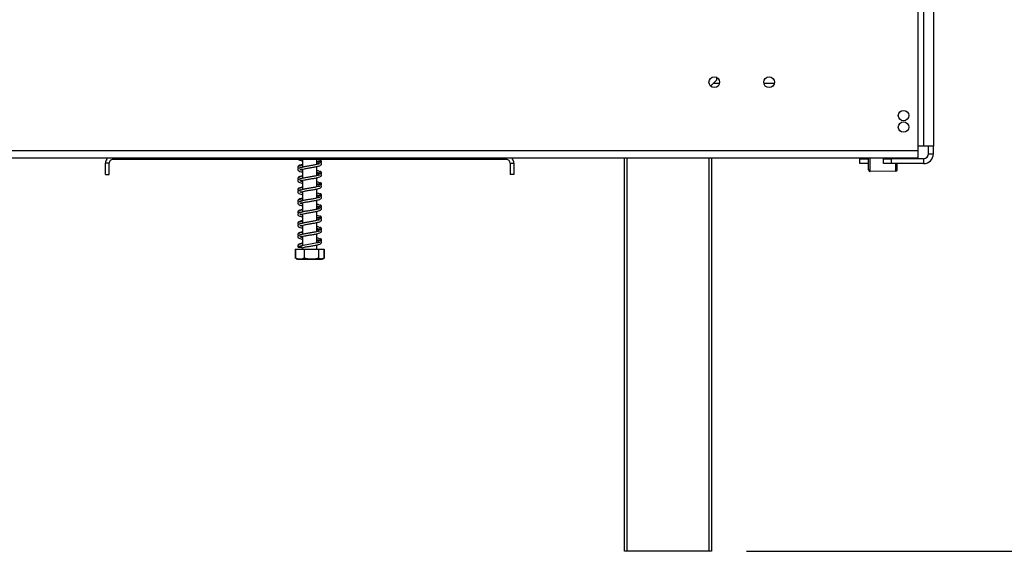
# Model space of a CAD drawing. Units: millimetres. Extents: x 67 to 3423, y 95 to 2904.
# Drawn here: x 2573 to 2968, y 1352 to 1566 of the extents above; entities that cross this region are included whole.
import ezdxf

# ---------------------------------------------------------------- set-up
doc = ezdxf.new("R2010")
doc.units = ezdxf.units.MM
doc.header["$LTSCALE"] = 14
doc.layers.add('FORMAT', color=7, linetype='Continuous')
doc.styles.add('SLDTEXTSTYLE0', font='TXT', dxfattribs={"width": 0.75})
doc.dimstyles.new('SLDDIMSTYLE0', dxfattribs={"dimtxt": 49, "dimasz": 46.228, "dimexe": 0, "dimexo": 0.0625, "dimgap": 12.25, "dimtad": 1, "dimrnd": 1e-09, "dimzin": 12, "dimdsep": 46, "dimtxsty": 'SLDTEXTSTYLE0', "dimsah": 1, "dimcen": 0.09, "dimadec": 0, "dimazin": 3, "dimtfac": 1, "dimtofl": 0, "dimtmove": 0, "dimatfit": 3, "dimfxl": 0, "dimfrac": 2, "dimtolj": 1, "dimtzin": 12, "dimarcsym": 0})
doc.dimstyles.new('SLDDIMSTYLE1', dxfattribs={"dimtxt": 49, "dimasz": 46.228, "dimexe": 0, "dimexo": 0.0625, "dimgap": 12.25, "dimtad": 1, "dimdec": 0, "dimrnd": 1e-09, "dimzin": 12, "dimdsep": 46, "dimtxsty": 'SLDTEXTSTYLE0', "dimsah": 1, "dimcen": 0.09, "dimadec": 0, "dimazin": 3, "dimtfac": 1, "dimtdec": 0, "dimtofl": 0, "dimtmove": 0, "dimatfit": 3, "dimfxl": 0, "dimfrac": 2, "dimtolj": 1, "dimtzin": 12, "dimarcsym": 0})

# ---------------------------------------------------------------- blocks, each defined once
blk = doc.blocks.new('_D_5')
at = {"layer": 'FORMAT'}
for p, q in [((2919.69, 1602.21), (2338.56, 1602.21)), ((2352.56, 1602.21), (2352.56, 1352.21)), ((2177.87, 1559.84), (2177.87, 1574.77)), ((2177.87, 1574.77), (2279.25, 1574.77)), ((2279.25, 1574.77), (2279.25, 1559.84)), ((2189.36, 1505.22), (2267.76, 1458.18)), ((2177.87, 1387.57), (2177.87, 1372.64)), ((2279.25, 1372.64), (2279.25, 1387.57)), ((2177.87, 1372.64), (2279.25, 1372.64)), ((2490.69, 1352.21), (2338.56, 1352.21))]:
    blk.add_line(p, q, dxfattribs=at)
for points in [[(2352.56, 1602.21), (2345.45, 1555.98), (2359.67, 1555.98)], [(2352.56, 1352.21), (2359.67, 1398.44), (2345.45, 1398.44)]]:
    blk.add_solid(points, dxfattribs=at)
at = {"layer": 'FORMAT', "attachment_point": 1, "rotation": 90, "style": 'SLDTEXTSTYLE0'}
for s, insert, char_height in [('"', (2200.48, 1539.63), 49), ('16', (2228.72, 1481.7), 39.2), ('250', (2289.4, 1419.4), 49), ('13', (2178.03, 1423.77), 39.2), ('9', (2200.48, 1387.57), 49)]:
    blk.add_mtext(s, dxfattribs=dict(at, insert=insert, char_height=char_height))
blk = doc.blocks.new('_D_7')
at = {"layer": 'FORMAT'}
for p, q in [((2951.69, 2260.71), (3423.31, 2260.71)), ((3409.31, 2260.71), (3409.31, 1352.21)), ((3234.62, 1895.61), (3234.62, 1910.54)), ((3234.62, 1910.54), (3335.99, 1910.54)), ((3335.99, 1910.54), (3335.99, 1895.61)), ((3246.11, 1869.96), (3324.51, 1822.92)), ((3234.62, 1745.06), (3234.62, 1730.13)), ((3335.99, 1730.13), (3335.99, 1745.06)), ((3234.62, 1730.13), (3335.99, 1730.13)), ((2864.57, 1352.21), (3423.31, 1352.21))]:
    blk.add_line(p, q, dxfattribs=at)
for points in [[(3409.31, 2260.71), (3402.2, 2214.48), (3416.42, 2214.48)], [(3409.31, 1352.21), (3416.42, 1398.44), (3402.2, 1398.44)]]:
    blk.add_solid(points, dxfattribs=at)
at = {"layer": 'FORMAT', "attachment_point": 1, "rotation": 90, "style": 'SLDTEXTSTYLE0'}
for s, insert, char_height in [('"', (3257.22, 1875.4), 49), ('4', (3285.46, 1846.44), 39.2), ('909', (3346.14, 1766.03), 49), ('3', (3234.77, 1817.47), 39.2), ('35', (3257.22, 1745.06), 49)]:
    blk.add_mtext(s, dxfattribs=dict(at, insert=insert, char_height=char_height))

msp = doc.modelspace()

# ---------------------------------------------------------------- linework, layer by layer
at = {"color": 7, "linetype": 'Continuous', "lineweight": 25}
for p, q in [((2933.389, 1641.207), (2933.389, 1513.207)), ((2935.689, 1584.607), (2935.689, 1514.907)), ((2939.689, 1584.607), (2939.689, 1514.907)), ((2852.689, 1541.607), (2852.689, 1542.51)), ((2850.169, 1539.087), (2852.689, 1541.607)), ((2853.78, 1540.107), (2853.689, 1540.107)), ((2853.689, 1540.107), (2853.689, 1539.818)), ((2875.78, 1540.107), (2871.598, 1540.107)), ((2935.689, 1514.907), (2933.389, 1514.907)), ((2939.689, 1514.907), (2935.689, 1514.907)), ((2937.689, 1511.907), (2937.689, 1514.907)), ((2939.689, 1511.907), (2939.689, 1514.907)), ((2428.789, 1513.207), (2933.389, 1513.207)), ((2933.389, 1513.207), (2933.389, 1510.207)), ((2937.689, 1511.907), (2939.689, 1511.907)), ((2428.789, 1510.207), (2933.389, 1510.207)), ((2607.189, 1503.607), (2607.189, 1508.107)), ((2608.689, 1508.107), (2607.189, 1508.107)), ((2608.689, 1503.607), (2608.689, 1508.107)), ((2768.189, 1509.607), (2610.189, 1509.607)), ((2686.289, 1509.607), (2686.289, 1506.498)), ((2692.089, 1507.562), (2692.089, 1509.607)), ((2692.253, 1508.371), (2692.089, 1508.358)), ((2692.089, 1503.062), (2692.089, 1506.765)), ((2693.731, 1508.336), (2693.762, 1508.375)), ((2769.689, 1508.107), (2771.189, 1508.107)), ((2769.689, 1508.107), (2769.689, 1503.607)), ((2771.189, 1508.107), (2771.189, 1503.607)), ((2815.566, 1352.207), (2815.566, 1510.207)), ((2815.57, 1352.207), (2815.57, 1510.207)), ((2850.57, 1510.207), (2850.57, 1352.207)), ((2910.189, 1507.907), (2910.189, 1509.907)), ((2910.189, 1509.907), (2913.626, 1509.907)), ((2913.637, 1507.907), (2910.189, 1507.907)), ((2913.652, 1505.411), (2913.624, 1510.207)), ((2919.689, 1507.907), (2919.689, 1509.907)), ((2919.689, 1509.907), (2922.689, 1509.907)), ((2922.689, 1507.907), (2919.689, 1507.907)), ((2922.689, 1509.907), (2922.689, 1507.907)), ((2935.689, 1509.907), (2922.689, 1509.907)), ((2935.689, 1507.907), (2922.689, 1507.907)), ((2925.126, 1509.907), (2925.124, 1510.207)), ((2925.151, 1505.477), (2925.137, 1507.907)), ((2935.689, 1509.907), (2935.689, 1507.907)), ((2607.189, 1503.607), (2608.689, 1503.607)), ((2686.289, 1505.697), (2686.289, 1501.998)), ((2692.253, 1503.871), (2692.089, 1503.858)), ((2693.731, 1503.836), (2693.762, 1503.875)), ((2771.189, 1503.607), (2769.689, 1503.607)), ((2913.652, 1505.375), (2913.652, 1505.411)), ((2924.555, 1504.874), (2914.255, 1504.814)), ((2924.555, 1504.839), (2914.255, 1504.779)), ((2925.152, 1505.442), (2925.151, 1505.477)), ((2686.289, 1501.197), (2686.289, 1497.498)), ((2692.089, 1498.562), (2692.089, 1502.265)), ((2692.253, 1499.371), (2692.089, 1499.358)), ((2693.731, 1499.336), (2693.762, 1499.375)), ((2686.289, 1496.697), (2686.289, 1492.998)), ((2692.089, 1494.062), (2692.089, 1497.765)), ((2692.253, 1494.871), (2692.089, 1494.858)), ((2693.731, 1494.836), (2693.762, 1494.875)), ((2686.289, 1492.197), (2686.289, 1488.498)), ((2692.089, 1489.562), (2692.089, 1493.265)), ((2686.289, 1487.697), (2686.289, 1483.998)), ((2692.253, 1490.371), (2692.089, 1490.358)), ((2692.089, 1485.062), (2692.089, 1488.765)), ((2693.731, 1490.336), (2693.762, 1490.375)), ((2686.289, 1483.197), (2686.289, 1479.498)), ((2692.253, 1485.871), (2692.089, 1485.858)), ((2692.089, 1480.562), (2692.089, 1484.265)), ((2693.731, 1485.836), (2693.762, 1485.875)), ((2692.253, 1481.371), (2692.089, 1481.358)), ((2692.089, 1476.062), (2692.089, 1479.765)), ((2693.731, 1481.336), (2693.762, 1481.375)), ((2686.289, 1478.697), (2686.289, 1474.998)), ((2692.253, 1476.871), (2692.089, 1476.858)), ((2692.089, 1473.607), (2692.089, 1475.265)), ((2692.794, 1476.512), (2692.658, 1476.532)), ((2693.731, 1476.836), (2693.762, 1476.875)), ((2683.418, 1473.607), (2683.418, 1469.907)), ((2683.418, 1473.607), (2683.464, 1473.607)), ((2683.464, 1473.607), (2683.464, 1469.907)), ((2683.464, 1473.607), (2686.977, 1473.607)), ((2686.289, 1474.197), (2686.289, 1473.607)), ((2686.977, 1473.607), (2686.977, 1469.907)), ((2686.977, 1473.607), (2692.702, 1473.607)), ((2692.702, 1473.607), (2692.702, 1469.907)), ((2692.702, 1473.607), (2694.913, 1473.607)), ((2694.913, 1473.607), (2694.913, 1469.907)), ((2694.913, 1473.607), (2694.96, 1473.607)), ((2694.96, 1473.607), (2694.96, 1469.907)), ((2683.418, 1469.907), (2683.512, 1469.863)), ((2684.265, 1469.607), (2694.112, 1469.607)), ((2694.96, 1469.907), (2694.866, 1469.863)), ((2815.57, 1352.207), (2815.566, 1352.207)), ((2816.57, 1352.207), (2815.57, 1352.207)), ((2849.57, 1352.207), (2816.57, 1352.207)), ((2850.57, 1352.207), (2849.57, 1352.207))]:
    msp.add_line(p, q, dxfattribs=at)
at = {"color": 8, "linetype": 'Continuous', "lineweight": 25}
for p, q in [((2853.689, 1540.107), (2851.189, 1540.107)), ((2610.189, 1509.607), (2610.189, 1510.207)), ((2768.189, 1509.607), (2768.189, 1510.207)), ((2816.57, 1510.207), (2816.57, 1352.207)), ((2849.57, 1352.207), (2849.57, 1510.207)), ((2914.255, 1504.814), (2914.224, 1510.207)), ((2924.526, 1509.907), (2924.524, 1510.207)), ((2924.555, 1504.874), (2924.537, 1507.907))]:
    msp.add_line(p, q, dxfattribs=at)
at = {"color": 7, "linetype": 'Continuous', "lineweight": 25, "flags": 128}
for points in [[(2693.097, 1476.301), (2693.05, 1476.312), (2692.545, 1476.164), (2691.563, 1475.944), (2690.201, 1475.698), (2688.694, 1475.449), (2687.218, 1475.194), (2685.908, 1474.918), (2684.922, 1474.587), (2684.49, 1474.193), (2684.49, 1474.193)], [(2694.112, 1469.607), (2694.176, 1469.609), (2694.213, 1469.611)]]:
    msp.add_lwpolyline(points, dxfattribs=at)
at = {"color": 7, "linetype": 'Continuous', "lineweight": 25}
for centre, radius in [((2851.689, 1540.607), 2.15), ((2873.689, 1540.607), 2.15), ((2927.689, 1527.207), 2.1), ((2927.689, 1522.607), 2.1)]:
    msp.add_circle(centre, radius, dxfattribs=at)
for centre, radius, start, end in [((2935.689, 1511.907), 4, 270, 0), ((2935.689, 1511.907), 2, 270, 0), ((2610.189, 1508.107), 3, 135.573, 180), ((2610.189, 1508.107), 1.5, 90, 180), ((2768.189, 1508.107), 1.5, 0, 90), ((2768.189, 1508.107), 3, 0, 44.427), ((2914.252, 1505.414), 0.6, 180.33316, 270.33316), ((2914.252, 1505.379), 0.6, 180.33316, 270.33316), ((2924.551, 1505.474), 0.6, 270.33316, 0.33316), ((2924.552, 1505.439), 0.6, 270.33316, 0.33316), ((2684.265, 1470.961), 1.354, 247.61058, 270), ((2694.112, 1470.961), 1.354, 281.93674, 291.57942)]:
    msp.add_arc(centre, radius, start, end, dxfattribs=at)
for points, knots in [([(2686.289, 1507.316), (2685.941, 1507.234), (2685.148, 1507.047), (2684.553, 1506.755), (2684.355, 1506.228), (2684.601, 1506), (2684.713, 1505.896)], [0, 0, 0, 0, 0.2540869, 0.5787536, 0.8092979, 1, 1, 1, 1]), ([(2693.097, 1507.801), (2693.088, 1507.808), (2693.059, 1507.833), (2692.578, 1507.653), (2691.602, 1507.446), (2690.22, 1507.197), (2688.68, 1506.949), (2687.169, 1506.693), (2685.823, 1506.417), (2684.892, 1506.127), (2684.417, 1505.75), (2684.439, 1505.254), (2684.881, 1504.891), (2685.471, 1504.696), (2686.089, 1504.557), (2686.289, 1504.512)], [0, 0, 0, 0, 0.03236968, 0.10903781, 0.19331507, 0.28194144, 0.37098695, 0.4609457, 0.55380249, 0.65110467, 0.73489721, 0.79726629, 0.86227929, 0.95547165, 1, 1, 1, 1]), ([(2686.289, 1507.488), (2686.112, 1507.45), (2685.509, 1507.322), (2684.89, 1507.107), (2684.406, 1506.725), (2684.477, 1506.479), (2684.5, 1506.396)], [0, 0, 0, 0, 0.1525585, 0.5193208, 0.8395561, 1, 1, 1, 1]), ([(2684.686, 1509.607), (2684.736, 1509.554), (2684.944, 1509.339), (2685.477, 1509.199), (2686.09, 1509.058), (2686.289, 1509.012)], [0, 0, 0, 0, 0.1795597, 0.7347323, 1, 1, 1, 1]), ([(2685.573, 1506.305), (2685.555, 1506.31), (2685.317, 1506.375), (2685.268, 1506.368), (2685.197, 1506.21), (2685.346, 1506.28), (2685.734, 1506.389), (2686.011, 1506.471), (2686.258, 1506.519), (2686.289, 1506.525)], [0, 0, 0, 0, 0.021106, 0.2731397, 0.4805615, 0.700326, 0.8313296, 0.9790495, 1, 1, 1, 1]), ([(2685.333, 1505.487), (2685.326, 1505.472), (2685.308, 1505.43), (2685.93, 1505.64), (2687.077, 1505.873), (2688.559, 1506.13), (2690.107, 1506.378), (2691.6, 1506.638), (2692.805, 1506.912), (2693.585, 1507.171), (2693.952, 1507.601), (2693.947, 1507.878), (2693.795, 1508.135), (2693.5, 1508.367), (2692.999, 1508.523), (2692.507, 1508.491), (2692.2, 1508.466), (2692.089, 1508.457)], [0, 0, 0, 0, 0.0500175, 0.1330868, 0.2292532, 0.3223982, 0.411431, 0.5043963, 0.6036004, 0.6925444, 0.7613993, 0.8119486, 0.846409, 0.8864784, 0.9299731, 0.9744884, 1, 1, 1, 1]), ([(2693.878, 1508.336), (2693.908, 1508.477), (2693.965, 1508.745), (2693.402, 1509.205), (2692.702, 1509.462), (2692.114, 1509.575), (2692.089, 1509.58)], [0, 0, 0, 0, 0.2918665, 0.5553472, 0.9810375, 1, 1, 1, 1]), ([(2692.089, 1508.834), (2692.227, 1508.817), (2692.634, 1508.768), (2693.076, 1508.736), (2693.13, 1508.698), (2693.158, 1508.678)], [0, 0, 0, 0, 0.1922897, 0.5692229, 1, 1, 1, 1]), ([(2692.089, 1507.796), (2692.288, 1507.869), (2692.522, 1507.955), (2692.676, 1508.041), (2692.699, 1508.054)], [0, 0, 0, 0, 0.8493106, 1, 1, 1, 1]), ([(2692.608, 1508.139), (2692.751, 1508.051), (2693.062, 1507.86), (2693.154, 1507.65), (2693.147, 1507.647), (2693.145, 1507.647)], [0, 0, 0, 0, 0.3837797, 0.832332, 1, 1, 1, 1]), ([(2693.269, 1508.459), (2693.3, 1508.487), (2693.44, 1508.616), (2693.407, 1508.829), (2693.295, 1508.805), (2693.24, 1508.794)], [0, 0, 0, 0, 0.125354, 0.5712901, 1, 1, 1, 1]), ([(2693.923, 1508.817), (2693.916, 1508.855), (2693.902, 1508.942), (2693.822, 1509.091), (2693.671, 1509.238), (2693.523, 1509.273), (2693.449, 1509.291)], [0, 0, 0, 0, 0.19874869, 0.45173552, 0.72286781, 1, 1, 1, 1]), ([(2693.927, 1508.797), (2693.928, 1508.825), (2693.929, 1508.885), (2693.866, 1508.997), (2693.754, 1509.073), (2693.633, 1509.105), (2693.565, 1509.101), (2693.53, 1509.1)], [0, 0, 0, 0, 0.2154504, 0.4511708, 0.7132161, 0.8544377, 1, 1, 1, 1]), ([(2693.748, 1508.353), (2693.78, 1508.377), (2693.841, 1508.423), (2693.862, 1508.484), (2693.872, 1508.514)], [0, 0, 0, 0, 0.5231153, 1, 1, 1, 1]), ([(2686.289, 1502.816), (2685.941, 1502.734), (2685.148, 1502.547), (2684.553, 1502.255), (2684.355, 1501.728), (2684.601, 1501.5), (2684.713, 1501.396)], [0, 0, 0, 0, 0.2540869, 0.5787536, 0.8092979, 1, 1, 1, 1]), ([(2693.097, 1503.301), (2693.088, 1503.308), (2693.059, 1503.333), (2692.578, 1503.153), (2691.602, 1502.946), (2690.22, 1502.697), (2688.68, 1502.449), (2687.169, 1502.193), (2685.823, 1501.917), (2684.892, 1501.627), (2684.417, 1501.25), (2684.439, 1500.754), (2684.881, 1500.391), (2685.471, 1500.196), (2686.089, 1500.057), (2686.289, 1500.012)], [0, 0, 0, 0, 0.0323697, 0.1090378, 0.1933151, 0.2819414, 0.3709869, 0.4609457, 0.5538025, 0.6511047, 0.7348972, 0.7972663, 0.8622793, 0.9554716, 1, 1, 1, 1]), ([(2686.289, 1502.988), (2686.112, 1502.95), (2685.509, 1502.822), (2684.89, 1502.607), (2684.406, 1502.225), (2684.477, 1501.979), (2684.5, 1501.896)], [0, 0, 0, 0, 0.1525585, 0.5193208, 0.8395561, 1, 1, 1, 1]), ([(2685.268, 1505.617), (2685.335, 1505.586), (2685.575, 1505.476), (2685.989, 1505.393), (2686.289, 1505.332)], [0, 0, 0, 0, 0.2753977, 1, 1, 1, 1]), ([(2686.289, 1505.306), (2686.163, 1505.333), (2685.866, 1505.4), (2685.451, 1505.526), (2685.359, 1505.524), (2685.302, 1505.523)], [0, 0, 0, 0, 0.2192929, 0.5210571, 1, 1, 1, 1]), ([(2685.333, 1500.987), (2685.326, 1500.972), (2685.308, 1500.93), (2685.93, 1501.14), (2687.077, 1501.373), (2688.559, 1501.63), (2690.107, 1501.878), (2691.6, 1502.138), (2692.805, 1502.412), (2693.585, 1502.671), (2693.952, 1503.101), (2693.947, 1503.378), (2693.795, 1503.635), (2693.5, 1503.867), (2692.999, 1504.023), (2692.507, 1503.991), (2692.2, 1503.966), (2692.089, 1503.957)], [0, 0, 0, 0, 0.0500175, 0.1330868, 0.2292532, 0.3223982, 0.411431, 0.5043963, 0.6036004, 0.6925444, 0.7613993, 0.8119486, 0.846409, 0.8864784, 0.9299731, 0.9744884, 1, 1, 1, 1]), ([(2693.878, 1503.836), (2693.908, 1503.977), (2693.965, 1504.245), (2693.402, 1504.705), (2692.702, 1504.962), (2692.114, 1505.075), (2692.089, 1505.08)], [0, 0, 0, 0, 0.2918665, 0.5553472, 0.9810375, 1, 1, 1, 1]), ([(2692.089, 1504.334), (2692.227, 1504.317), (2692.634, 1504.268), (2693.076, 1504.236), (2693.13, 1504.198), (2693.158, 1504.178)], [0, 0, 0, 0, 0.19228971, 0.56922294, 1, 1, 1, 1]), ([(2692.089, 1503.296), (2692.288, 1503.369), (2692.522, 1503.455), (2692.676, 1503.541), (2692.699, 1503.554)], [0, 0, 0, 0, 0.8493106, 1, 1, 1, 1]), ([(2692.608, 1503.639), (2692.751, 1503.551), (2693.062, 1503.36), (2693.154, 1503.15), (2693.147, 1503.147), (2693.145, 1503.147)], [0, 0, 0, 0, 0.3837797, 0.832332, 1, 1, 1, 1]), ([(2693.269, 1503.959), (2693.3, 1503.987), (2693.44, 1504.116), (2693.407, 1504.329), (2693.295, 1504.305), (2693.24, 1504.294)], [0, 0, 0, 0, 0.12535404, 0.57129013, 1, 1, 1, 1]), ([(2693.923, 1504.317), (2693.916, 1504.355), (2693.902, 1504.442), (2693.822, 1504.591), (2693.671, 1504.738), (2693.523, 1504.773), (2693.449, 1504.791)], [0, 0, 0, 0, 0.1987487, 0.4517355, 0.7228678, 1, 1, 1, 1]), ([(2693.927, 1504.297), (2693.928, 1504.325), (2693.929, 1504.385), (2693.866, 1504.497), (2693.754, 1504.573), (2693.633, 1504.605), (2693.565, 1504.601), (2693.53, 1504.6)], [0, 0, 0, 0, 0.2154504, 0.4511708, 0.7132161, 0.8544377, 1, 1, 1, 1]), ([(2693.748, 1503.853), (2693.78, 1503.877), (2693.841, 1503.923), (2693.862, 1503.984), (2693.872, 1504.014)], [0, 0, 0, 0, 0.5231153, 1, 1, 1, 1]), ([(2693.097, 1498.801), (2693.088, 1498.808), (2693.059, 1498.833), (2692.578, 1498.653), (2691.602, 1498.446), (2690.22, 1498.197), (2688.68, 1497.949), (2687.169, 1497.693), (2685.823, 1497.417), (2684.892, 1497.127), (2684.417, 1496.75), (2684.439, 1496.254), (2684.881, 1495.891), (2685.471, 1495.696), (2686.089, 1495.557), (2686.289, 1495.512)], [0, 0, 0, 0, 0.0323697, 0.1090378, 0.1933151, 0.2819414, 0.3709869, 0.4609457, 0.5538025, 0.6511047, 0.7348972, 0.7972663, 0.8622793, 0.9554716, 1, 1, 1, 1]), ([(2685.573, 1501.805), (2685.555, 1501.81), (2685.317, 1501.875), (2685.268, 1501.868), (2685.197, 1501.71), (2685.346, 1501.78), (2685.734, 1501.889), (2686.011, 1501.971), (2686.258, 1502.019), (2686.289, 1502.025)], [0, 0, 0, 0, 0.021106, 0.2731397, 0.4805615, 0.700326, 0.8313296, 0.9790495, 1, 1, 1, 1]), ([(2685.268, 1501.117), (2685.335, 1501.086), (2685.575, 1500.976), (2685.989, 1500.893), (2686.289, 1500.832)], [0, 0, 0, 0, 0.2753977, 1, 1, 1, 1]), ([(2685.333, 1496.487), (2685.326, 1496.472), (2685.308, 1496.43), (2685.93, 1496.64), (2687.077, 1496.873), (2688.559, 1497.13), (2690.107, 1497.378), (2691.6, 1497.638), (2692.805, 1497.912), (2693.585, 1498.171), (2693.952, 1498.601), (2693.947, 1498.878), (2693.795, 1499.135), (2693.5, 1499.367), (2692.999, 1499.523), (2692.507, 1499.491), (2692.2, 1499.466), (2692.089, 1499.457)], [0, 0, 0, 0, 0.0500175, 0.1330868, 0.2292532, 0.3223982, 0.411431, 0.5043963, 0.6036004, 0.6925444, 0.7613993, 0.8119486, 0.846409, 0.8864784, 0.9299731, 0.9744884, 1, 1, 1, 1]), ([(2686.289, 1500.806), (2686.164, 1500.833), (2685.867, 1500.899), (2685.493, 1501.014), (2685.41, 1501.014), (2685.365, 1501.014)], [0, 0, 0, 0, 0.2485524, 0.59058, 1, 1, 1, 1]), ([(2693.878, 1499.336), (2693.908, 1499.477), (2693.965, 1499.745), (2693.402, 1500.205), (2692.702, 1500.462), (2692.114, 1500.575), (2692.089, 1500.58)], [0, 0, 0, 0, 0.2918665, 0.5553472, 0.9810375, 1, 1, 1, 1]), ([(2692.089, 1499.834), (2692.227, 1499.817), (2692.634, 1499.768), (2693.076, 1499.736), (2693.13, 1499.698), (2693.158, 1499.678)], [0, 0, 0, 0, 0.19228971, 0.56922294, 1, 1, 1, 1]), ([(2692.089, 1498.796), (2692.288, 1498.869), (2692.522, 1498.955), (2692.676, 1499.041), (2692.699, 1499.054)], [0, 0, 0, 0, 0.8493106, 1, 1, 1, 1]), ([(2692.608, 1499.139), (2692.751, 1499.051), (2693.062, 1498.86), (2693.154, 1498.65), (2693.147, 1498.647), (2693.145, 1498.647)], [0, 0, 0, 0, 0.3837797, 0.832332, 1, 1, 1, 1]), ([(2693.269, 1499.459), (2693.3, 1499.487), (2693.44, 1499.616), (2693.407, 1499.829), (2693.295, 1499.805), (2693.24, 1499.794)], [0, 0, 0, 0, 0.12535404, 0.57129013, 1, 1, 1, 1]), ([(2693.923, 1499.817), (2693.916, 1499.855), (2693.902, 1499.942), (2693.822, 1500.091), (2693.671, 1500.238), (2693.523, 1500.273), (2693.449, 1500.291)], [0, 0, 0, 0, 0.1987487, 0.4517355, 0.7228678, 1, 1, 1, 1]), ([(2693.927, 1499.797), (2693.928, 1499.825), (2693.929, 1499.885), (2693.866, 1499.997), (2693.754, 1500.073), (2693.633, 1500.105), (2693.565, 1500.101), (2693.53, 1500.1)], [0, 0, 0, 0, 0.2154504, 0.4511708, 0.7132161, 0.8544377, 1, 1, 1, 1]), ([(2693.748, 1499.353), (2693.78, 1499.377), (2693.841, 1499.423), (2693.862, 1499.484), (2693.872, 1499.514)], [0, 0, 0, 0, 0.5231153, 1, 1, 1, 1]), ([(2686.289, 1498.316), (2685.941, 1498.234), (2685.148, 1498.047), (2684.553, 1497.755), (2684.355, 1497.228), (2684.601, 1497), (2684.713, 1496.896)], [0, 0, 0, 0, 0.2540869, 0.5787536, 0.8092979, 1, 1, 1, 1]), ([(2686.289, 1498.488), (2686.112, 1498.45), (2685.509, 1498.322), (2684.89, 1498.107), (2684.406, 1497.725), (2684.477, 1497.479), (2684.5, 1497.396)], [0, 0, 0, 0, 0.1525585, 0.5193208, 0.8395561, 1, 1, 1, 1]), ([(2685.573, 1497.305), (2685.555, 1497.31), (2685.317, 1497.375), (2685.268, 1497.368), (2685.197, 1497.21), (2685.346, 1497.28), (2685.734, 1497.389), (2686.011, 1497.471), (2686.258, 1497.519), (2686.289, 1497.525)], [0, 0, 0, 0, 0.021106, 0.2731397, 0.4805615, 0.700326, 0.8313296, 0.9790495, 1, 1, 1, 1]), ([(2685.268, 1496.617), (2685.335, 1496.586), (2685.575, 1496.476), (2685.989, 1496.393), (2686.289, 1496.332)], [0, 0, 0, 0, 0.27539773, 1, 1, 1, 1]), ([(2686.289, 1496.306), (2686.163, 1496.333), (2685.866, 1496.4), (2685.451, 1496.526), (2685.359, 1496.524), (2685.302, 1496.523)], [0, 0, 0, 0, 0.2192929, 0.5210571, 1, 1, 1, 1]), ([(2685.333, 1491.987), (2685.326, 1491.972), (2685.308, 1491.93), (2685.93, 1492.14), (2687.077, 1492.373), (2688.559, 1492.63), (2690.107, 1492.878), (2691.6, 1493.138), (2692.805, 1493.412), (2693.585, 1493.671), (2693.952, 1494.101), (2693.947, 1494.378), (2693.795, 1494.635), (2693.5, 1494.867), (2692.999, 1495.023), (2692.507, 1494.991), (2692.2, 1494.966), (2692.089, 1494.957)], [0, 0, 0, 0, 0.0500175, 0.1330868, 0.2292532, 0.3223982, 0.411431, 0.5043963, 0.6036004, 0.6925444, 0.7613993, 0.8119486, 0.846409, 0.8864784, 0.9299731, 0.9744884, 1, 1, 1, 1]), ([(2693.878, 1494.836), (2693.908, 1494.977), (2693.965, 1495.245), (2693.402, 1495.705), (2692.702, 1495.962), (2692.114, 1496.075), (2692.089, 1496.08)], [0, 0, 0, 0, 0.2918665, 0.5553472, 0.9810375, 1, 1, 1, 1]), ([(2692.089, 1495.334), (2692.227, 1495.317), (2692.634, 1495.268), (2693.076, 1495.236), (2693.13, 1495.198), (2693.158, 1495.178)], [0, 0, 0, 0, 0.1922897, 0.5692229, 1, 1, 1, 1]), ([(2692.608, 1494.639), (2692.751, 1494.551), (2693.062, 1494.36), (2693.154, 1494.15), (2693.147, 1494.147), (2693.145, 1494.147)], [0, 0, 0, 0, 0.38377971, 0.83233202, 1, 1, 1, 1]), ([(2693.269, 1494.959), (2693.3, 1494.987), (2693.44, 1495.116), (2693.407, 1495.329), (2693.295, 1495.305), (2693.24, 1495.294)], [0, 0, 0, 0, 0.125354, 0.5712901, 1, 1, 1, 1]), ([(2693.923, 1495.317), (2693.916, 1495.355), (2693.902, 1495.442), (2693.822, 1495.591), (2693.671, 1495.738), (2693.523, 1495.773), (2693.449, 1495.791)], [0, 0, 0, 0, 0.19874869, 0.45173552, 0.72286781, 1, 1, 1, 1]), ([(2693.927, 1495.297), (2693.928, 1495.325), (2693.929, 1495.385), (2693.866, 1495.497), (2693.754, 1495.573), (2693.633, 1495.605), (2693.565, 1495.601), (2693.53, 1495.6)], [0, 0, 0, 0, 0.2154504, 0.4511708, 0.7132161, 0.8544377, 1, 1, 1, 1]), ([(2693.748, 1494.853), (2693.78, 1494.877), (2693.841, 1494.923), (2693.862, 1494.984), (2693.872, 1495.014)], [0, 0, 0, 0, 0.5231153, 1, 1, 1, 1]), ([(2686.289, 1493.816), (2685.941, 1493.734), (2685.148, 1493.547), (2684.553, 1493.255), (2684.355, 1492.728), (2684.601, 1492.5), (2684.713, 1492.396)], [0, 0, 0, 0, 0.2540869, 0.5787536, 0.8092979, 1, 1, 1, 1]), ([(2693.097, 1494.301), (2693.088, 1494.308), (2693.059, 1494.333), (2692.578, 1494.153), (2691.602, 1493.946), (2690.22, 1493.697), (2688.68, 1493.449), (2687.169, 1493.193), (2685.823, 1492.917), (2684.892, 1492.627), (2684.417, 1492.25), (2684.439, 1491.754), (2684.881, 1491.391), (2685.471, 1491.196), (2686.089, 1491.057), (2686.289, 1491.012)], [0, 0, 0, 0, 0.0323697, 0.1090378, 0.1933151, 0.2819414, 0.3709869, 0.4609457, 0.5538025, 0.6511047, 0.7348972, 0.7972663, 0.8622793, 0.9554716, 1, 1, 1, 1]), ([(2686.289, 1493.988), (2686.112, 1493.95), (2685.509, 1493.822), (2684.89, 1493.607), (2684.406, 1493.225), (2684.477, 1492.979), (2684.5, 1492.896)], [0, 0, 0, 0, 0.1525585, 0.5193208, 0.8395561, 1, 1, 1, 1]), ([(2685.573, 1492.805), (2685.555, 1492.81), (2685.317, 1492.875), (2685.268, 1492.868), (2685.197, 1492.71), (2685.346, 1492.78), (2685.734, 1492.889), (2686.011, 1492.971), (2686.258, 1493.019), (2686.289, 1493.025)], [0, 0, 0, 0, 0.021106, 0.2731397, 0.4805615, 0.700326, 0.8313296, 0.9790495, 1, 1, 1, 1]), ([(2685.268, 1492.117), (2685.335, 1492.086), (2685.575, 1491.976), (2685.989, 1491.893), (2686.289, 1491.832)], [0, 0, 0, 0, 0.2753977, 1, 1, 1, 1]), ([(2686.289, 1491.806), (2686.163, 1491.833), (2685.866, 1491.9), (2685.451, 1492.026), (2685.359, 1492.024), (2685.302, 1492.023)], [0, 0, 0, 0, 0.2192929, 0.5210571, 1, 1, 1, 1]), ([(2692.089, 1494.296), (2692.288, 1494.369), (2692.522, 1494.455), (2692.676, 1494.541), (2692.699, 1494.554)], [0, 0, 0, 0, 0.84931064, 1, 1, 1, 1]), ([(2693.878, 1490.336), (2693.908, 1490.477), (2693.965, 1490.745), (2693.402, 1491.205), (2692.702, 1491.462), (2692.114, 1491.575), (2692.089, 1491.58)], [0, 0, 0, 0, 0.2918665, 0.5553472, 0.9810375, 1, 1, 1, 1]), ([(2692.089, 1490.834), (2692.227, 1490.817), (2692.634, 1490.768), (2693.076, 1490.736), (2693.13, 1490.698), (2693.158, 1490.678)], [0, 0, 0, 0, 0.1922897, 0.5692229, 1, 1, 1, 1]), ([(2693.269, 1490.459), (2693.3, 1490.487), (2693.44, 1490.616), (2693.407, 1490.829), (2693.295, 1490.805), (2693.24, 1490.794)], [0, 0, 0, 0, 0.12535404, 0.57129013, 1, 1, 1, 1]), ([(2693.923, 1490.817), (2693.916, 1490.855), (2693.902, 1490.942), (2693.822, 1491.091), (2693.671, 1491.238), (2693.523, 1491.273), (2693.449, 1491.291)], [0, 0, 0, 0, 0.1987487, 0.4517355, 0.7228678, 1, 1, 1, 1]), ([(2693.927, 1490.797), (2693.928, 1490.825), (2693.929, 1490.885), (2693.866, 1490.997), (2693.754, 1491.073), (2693.633, 1491.105), (2693.565, 1491.101), (2693.53, 1491.1)], [0, 0, 0, 0, 0.21545036, 0.45117078, 0.71321609, 0.85443774, 1, 1, 1, 1]), ([(2686.289, 1489.316), (2685.941, 1489.234), (2685.148, 1489.047), (2684.553, 1488.755), (2684.355, 1488.228), (2684.601, 1488), (2684.713, 1487.896)], [0, 0, 0, 0, 0.2540869, 0.5787536, 0.8092979, 1, 1, 1, 1]), ([(2693.097, 1489.801), (2693.088, 1489.808), (2693.059, 1489.833), (2692.578, 1489.653), (2691.602, 1489.446), (2690.22, 1489.197), (2688.68, 1488.949), (2687.169, 1488.693), (2685.823, 1488.417), (2684.892, 1488.127), (2684.417, 1487.75), (2684.439, 1487.254), (2684.881, 1486.891), (2685.471, 1486.696), (2686.089, 1486.557), (2686.289, 1486.512)], [0, 0, 0, 0, 0.0323697, 0.1090378, 0.1933151, 0.2819414, 0.3709869, 0.4609457, 0.5538025, 0.6511047, 0.7348972, 0.7972663, 0.8622793, 0.9554716, 1, 1, 1, 1]), ([(2686.289, 1489.488), (2686.112, 1489.45), (2685.509, 1489.322), (2684.89, 1489.107), (2684.406, 1488.725), (2684.477, 1488.479), (2684.5, 1488.396)], [0, 0, 0, 0, 0.1525585, 0.5193208, 0.8395561, 1, 1, 1, 1]), ([(2685.573, 1488.305), (2685.555, 1488.31), (2685.317, 1488.375), (2685.268, 1488.368), (2685.197, 1488.21), (2685.346, 1488.28), (2685.734, 1488.389), (2686.011, 1488.471), (2686.258, 1488.519), (2686.289, 1488.525)], [0, 0, 0, 0, 0.021106, 0.2731397, 0.4805615, 0.700326, 0.8313296, 0.9790495, 1, 1, 1, 1]), ([(2685.268, 1487.617), (2685.335, 1487.586), (2685.575, 1487.476), (2685.989, 1487.393), (2686.289, 1487.332)], [0, 0, 0, 0, 0.2753977, 1, 1, 1, 1]), ([(2686.289, 1487.306), (2686.163, 1487.333), (2685.866, 1487.4), (2685.451, 1487.526), (2685.359, 1487.524), (2685.302, 1487.523)], [0, 0, 0, 0, 0.2192929, 0.5210571, 1, 1, 1, 1]), ([(2685.333, 1487.487), (2685.326, 1487.472), (2685.308, 1487.43), (2685.93, 1487.64), (2687.077, 1487.873), (2688.559, 1488.13), (2690.107, 1488.378), (2691.6, 1488.638), (2692.805, 1488.912), (2693.585, 1489.171), (2693.952, 1489.601), (2693.947, 1489.878), (2693.795, 1490.135), (2693.5, 1490.367), (2692.999, 1490.523), (2692.507, 1490.491), (2692.2, 1490.466), (2692.089, 1490.457)], [0, 0, 0, 0, 0.0500175, 0.1330868, 0.2292532, 0.3223982, 0.411431, 0.5043963, 0.6036004, 0.6925444, 0.7613993, 0.8119486, 0.846409, 0.8864784, 0.9299731, 0.9744884, 1, 1, 1, 1]), ([(2692.089, 1489.796), (2692.288, 1489.869), (2692.522, 1489.955), (2692.676, 1490.041), (2692.699, 1490.054)], [0, 0, 0, 0, 0.8493106, 1, 1, 1, 1]), ([(2693.878, 1485.836), (2693.908, 1485.977), (2693.965, 1486.245), (2693.402, 1486.705), (2692.702, 1486.962), (2692.114, 1487.075), (2692.089, 1487.08)], [0, 0, 0, 0, 0.2918665, 0.5553472, 0.9810375, 1, 1, 1, 1]), ([(2692.608, 1490.139), (2692.751, 1490.051), (2693.062, 1489.86), (2693.154, 1489.65), (2693.147, 1489.647), (2693.145, 1489.647)], [0, 0, 0, 0, 0.3837797, 0.832332, 1, 1, 1, 1]), ([(2693.923, 1486.317), (2693.916, 1486.355), (2693.902, 1486.442), (2693.822, 1486.591), (2693.671, 1486.738), (2693.523, 1486.773), (2693.449, 1486.791)], [0, 0, 0, 0, 0.1987487, 0.4517355, 0.7228678, 1, 1, 1, 1]), ([(2693.748, 1490.353), (2693.78, 1490.377), (2693.841, 1490.423), (2693.862, 1490.484), (2693.872, 1490.514)], [0, 0, 0, 0, 0.5231153, 1, 1, 1, 1]), ([(2686.289, 1484.816), (2685.941, 1484.734), (2685.148, 1484.547), (2684.553, 1484.255), (2684.355, 1483.728), (2684.601, 1483.5), (2684.713, 1483.396)], [0, 0, 0, 0, 0.2540869, 0.5787536, 0.8092979, 1, 1, 1, 1]), ([(2693.097, 1485.301), (2693.088, 1485.308), (2693.059, 1485.333), (2692.578, 1485.153), (2691.602, 1484.946), (2690.22, 1484.697), (2688.68, 1484.449), (2687.169, 1484.193), (2685.823, 1483.917), (2684.892, 1483.627), (2684.417, 1483.25), (2684.439, 1482.754), (2684.881, 1482.391), (2685.471, 1482.196), (2686.089, 1482.057), (2686.289, 1482.012)], [0, 0, 0, 0, 0.0323697, 0.1090378, 0.1933151, 0.2819414, 0.3709869, 0.4609457, 0.5538025, 0.6511047, 0.7348972, 0.7972663, 0.8622793, 0.9554716, 1, 1, 1, 1]), ([(2686.289, 1484.988), (2686.112, 1484.95), (2685.509, 1484.822), (2684.89, 1484.607), (2684.406, 1484.225), (2684.477, 1483.979), (2684.5, 1483.896)], [0, 0, 0, 0, 0.1525585, 0.5193208, 0.8395561, 1, 1, 1, 1]), ([(2685.573, 1483.805), (2685.555, 1483.81), (2685.317, 1483.875), (2685.268, 1483.868), (2685.197, 1483.71), (2685.346, 1483.78), (2685.734, 1483.889), (2686.011, 1483.971), (2686.258, 1484.019), (2686.289, 1484.025)], [0, 0, 0, 0, 0.021106, 0.2731397, 0.4805615, 0.700326, 0.8313296, 0.9790495, 1, 1, 1, 1]), ([(2685.268, 1483.117), (2685.335, 1483.086), (2685.575, 1482.976), (2685.989, 1482.893), (2686.289, 1482.832)], [0, 0, 0, 0, 0.2753977, 1, 1, 1, 1]), ([(2685.333, 1482.987), (2685.326, 1482.972), (2685.308, 1482.93), (2685.93, 1483.14), (2687.077, 1483.373), (2688.559, 1483.63), (2690.107, 1483.878), (2691.6, 1484.138), (2692.805, 1484.412), (2693.585, 1484.671), (2693.952, 1485.101), (2693.947, 1485.378), (2693.795, 1485.635), (2693.5, 1485.867), (2692.999, 1486.023), (2692.507, 1485.991), (2692.2, 1485.966), (2692.089, 1485.957)], [0, 0, 0, 0, 0.0500175, 0.1330868, 0.2292532, 0.3223982, 0.411431, 0.5043963, 0.6036004, 0.6925444, 0.7613993, 0.8119486, 0.846409, 0.8864784, 0.9299731, 0.9744884, 1, 1, 1, 1]), ([(2686.289, 1482.806), (2686.164, 1482.833), (2685.867, 1482.899), (2685.493, 1483.014), (2685.41, 1483.014), (2685.365, 1483.014)], [0, 0, 0, 0, 0.2485524, 0.59058, 1, 1, 1, 1]), ([(2692.089, 1486.334), (2692.227, 1486.317), (2692.634, 1486.268), (2693.076, 1486.236), (2693.13, 1486.198), (2693.158, 1486.178)], [0, 0, 0, 0, 0.19228971, 0.56922294, 1, 1, 1, 1]), ([(2692.089, 1485.296), (2692.288, 1485.369), (2692.522, 1485.455), (2692.676, 1485.541), (2692.699, 1485.554)], [0, 0, 0, 0, 0.8493106, 1, 1, 1, 1]), ([(2692.608, 1485.639), (2692.751, 1485.551), (2693.062, 1485.36), (2693.154, 1485.15), (2693.147, 1485.147), (2693.145, 1485.147)], [0, 0, 0, 0, 0.3837797, 0.832332, 1, 1, 1, 1]), ([(2693.269, 1485.959), (2693.3, 1485.987), (2693.44, 1486.116), (2693.407, 1486.329), (2693.295, 1486.305), (2693.24, 1486.294)], [0, 0, 0, 0, 0.12535404, 0.57129013, 1, 1, 1, 1]), ([(2693.927, 1486.297), (2693.928, 1486.325), (2693.929, 1486.385), (2693.866, 1486.497), (2693.754, 1486.573), (2693.633, 1486.605), (2693.565, 1486.601), (2693.53, 1486.6)], [0, 0, 0, 0, 0.2154504, 0.4511708, 0.7132161, 0.8544377, 1, 1, 1, 1]), ([(2693.748, 1485.853), (2693.78, 1485.877), (2693.841, 1485.923), (2693.862, 1485.984), (2693.872, 1486.014)], [0, 0, 0, 0, 0.5231153, 1, 1, 1, 1]), ([(2686.289, 1480.316), (2685.941, 1480.234), (2685.148, 1480.047), (2684.553, 1479.755), (2684.355, 1479.228), (2684.601, 1479), (2684.713, 1478.896)], [0, 0, 0, 0, 0.2540869, 0.5787536, 0.8092979, 1, 1, 1, 1]), ([(2693.097, 1480.801), (2693.088, 1480.808), (2693.059, 1480.833), (2692.578, 1480.653), (2691.602, 1480.446), (2690.22, 1480.197), (2688.68, 1479.949), (2687.169, 1479.693), (2685.823, 1479.417), (2684.892, 1479.127), (2684.417, 1478.75), (2684.439, 1478.254), (2684.881, 1477.891), (2685.471, 1477.696), (2686.089, 1477.557), (2686.289, 1477.512)], [0, 0, 0, 0, 0.0323697, 0.1090378, 0.1933151, 0.2819414, 0.3709869, 0.4609457, 0.5538025, 0.6511047, 0.7348972, 0.7972663, 0.8622793, 0.9554716, 1, 1, 1, 1]), ([(2686.289, 1480.488), (2686.112, 1480.45), (2685.509, 1480.322), (2684.89, 1480.107), (2684.406, 1479.725), (2684.477, 1479.479), (2684.5, 1479.396)], [0, 0, 0, 0, 0.1525585, 0.5193208, 0.8395561, 1, 1, 1, 1]), ([(2685.573, 1479.305), (2685.555, 1479.31), (2685.317, 1479.375), (2685.268, 1479.368), (2685.197, 1479.21), (2685.346, 1479.28), (2685.734, 1479.389), (2686.011, 1479.471), (2686.258, 1479.519), (2686.289, 1479.525)], [0, 0, 0, 0, 0.021106, 0.2731397, 0.4805615, 0.700326, 0.8313296, 0.9790495, 1, 1, 1, 1]), ([(2685.333, 1478.487), (2685.326, 1478.472), (2685.308, 1478.43), (2685.93, 1478.64), (2687.077, 1478.873), (2688.559, 1479.13), (2690.107, 1479.378), (2691.6, 1479.638), (2692.805, 1479.912), (2693.585, 1480.171), (2693.952, 1480.601), (2693.947, 1480.878), (2693.795, 1481.135), (2693.5, 1481.367), (2692.999, 1481.523), (2692.507, 1481.491), (2692.2, 1481.466), (2692.089, 1481.457)], [0, 0, 0, 0, 0.0500175, 0.1330868, 0.2292532, 0.3223982, 0.411431, 0.5043963, 0.6036004, 0.6925444, 0.7613993, 0.8119486, 0.846409, 0.8864784, 0.9299731, 0.9744884, 1, 1, 1, 1]), ([(2693.878, 1481.336), (2693.908, 1481.477), (2693.965, 1481.745), (2693.402, 1482.205), (2692.702, 1482.462), (2692.114, 1482.575), (2692.089, 1482.58)], [0, 0, 0, 0, 0.2918665, 0.5553472, 0.9810375, 1, 1, 1, 1]), ([(2692.089, 1481.834), (2692.227, 1481.817), (2692.634, 1481.768), (2693.076, 1481.736), (2693.13, 1481.698), (2693.158, 1481.678)], [0, 0, 0, 0, 0.1922897, 0.5692229, 1, 1, 1, 1]), ([(2692.089, 1480.796), (2692.288, 1480.869), (2692.522, 1480.955), (2692.676, 1481.041), (2692.699, 1481.054)], [0, 0, 0, 0, 0.8493106, 1, 1, 1, 1]), ([(2692.608, 1481.139), (2692.751, 1481.051), (2693.062, 1480.86), (2693.154, 1480.65), (2693.147, 1480.647), (2693.145, 1480.647)], [0, 0, 0, 0, 0.3837797, 0.832332, 1, 1, 1, 1]), ([(2693.269, 1481.459), (2693.3, 1481.487), (2693.44, 1481.616), (2693.407, 1481.829), (2693.295, 1481.805), (2693.24, 1481.794)], [0, 0, 0, 0, 0.125354, 0.5712901, 1, 1, 1, 1]), ([(2693.923, 1481.817), (2693.916, 1481.855), (2693.902, 1481.942), (2693.822, 1482.091), (2693.671, 1482.238), (2693.523, 1482.273), (2693.449, 1482.291)], [0, 0, 0, 0, 0.1987487, 0.4517355, 0.7228678, 1, 1, 1, 1]), ([(2693.927, 1481.797), (2693.928, 1481.825), (2693.929, 1481.885), (2693.866, 1481.997), (2693.754, 1482.073), (2693.633, 1482.105), (2693.565, 1482.101), (2693.53, 1482.1)], [0, 0, 0, 0, 0.2154504, 0.4511708, 0.7132161, 0.8544377, 1, 1, 1, 1]), ([(2693.748, 1481.353), (2693.78, 1481.377), (2693.841, 1481.423), (2693.862, 1481.484), (2693.872, 1481.514)], [0, 0, 0, 0, 0.5231153, 1, 1, 1, 1]), ([(2686.289, 1475.816), (2685.941, 1475.734), (2685.148, 1475.547), (2684.553, 1475.255), (2684.355, 1474.728), (2684.601, 1474.5), (2684.713, 1474.396)], [0, 0, 0, 0, 0.2540869, 0.5787536, 0.8092979, 1, 1, 1, 1]), ([(2686.289, 1475.988), (2686.112, 1475.95), (2685.509, 1475.822), (2684.89, 1475.607), (2684.406, 1475.225), (2684.477, 1474.979), (2684.5, 1474.896)], [0, 0, 0, 0, 0.1525585, 0.5193208, 0.8395561, 1, 1, 1, 1]), ([(2685.247, 1474.752), (2685.285, 1474.761), (2685.348, 1474.776), (2685.736, 1474.891), (2686.011, 1474.971), (2686.258, 1475.019), (2686.289, 1475.025)], [0, 0, 0, 0, 0.4095116, 0.6676457, 0.9587183, 1, 1, 1, 1]), ([(2685.268, 1478.617), (2685.335, 1478.586), (2685.575, 1478.476), (2685.989, 1478.393), (2686.289, 1478.332)], [0, 0, 0, 0, 0.2753977, 1, 1, 1, 1]), ([(2686.289, 1478.306), (2686.163, 1478.333), (2685.866, 1478.4), (2685.451, 1478.526), (2685.359, 1478.524), (2685.302, 1478.523)], [0, 0, 0, 0, 0.2192929, 0.5210571, 1, 1, 1, 1]), ([(2686.11, 1474.159), (2686.434, 1474.232), (2687.121, 1474.385), (2688.565, 1474.63), (2690.105, 1474.878), (2691.601, 1475.139), (2692.806, 1475.407), (2693.484, 1475.65), (2693.808, 1475.914), (2693.949, 1476.172), (2693.948, 1476.377), (2693.795, 1476.636), (2693.5, 1476.867), (2692.999, 1477.023), (2692.507, 1476.991), (2692.2, 1476.966), (2692.089, 1476.957)], [0, 0, 0, 0, 0.0976385, 0.2066577, 0.310864, 0.4196729, 0.535784, 0.6398864, 0.6823655, 0.7207357, 0.7798998, 0.8202332, 0.8671314, 0.9180387, 0.9701406, 1, 1, 1, 1]), ([(2693.878, 1476.836), (2693.908, 1476.977), (2693.965, 1477.245), (2693.402, 1477.705), (2692.702, 1477.962), (2692.114, 1478.075), (2692.089, 1478.08)], [0, 0, 0, 0, 0.2918665, 0.5553472, 0.9810375, 1, 1, 1, 1]), ([(2692.089, 1477.334), (2692.227, 1477.317), (2692.634, 1477.268), (2693.076, 1477.236), (2693.13, 1477.198), (2693.158, 1477.178)], [0, 0, 0, 0, 0.1922897, 0.5692229, 1, 1, 1, 1]), ([(2692.089, 1476.296), (2692.289, 1476.369), (2692.505, 1476.447), (2692.648, 1476.527), (2692.658, 1476.532)], [0, 0, 0, 0, 0.9287441, 1, 1, 1, 1]), ([(2692.608, 1476.639), (2692.751, 1476.551), (2693.062, 1476.36), (2693.154, 1476.15), (2693.147, 1476.147), (2693.145, 1476.147)], [0, 0, 0, 0, 0.3837797, 0.832332, 1, 1, 1, 1]), ([(2693.269, 1476.959), (2693.3, 1476.987), (2693.44, 1477.116), (2693.407, 1477.329), (2693.295, 1477.305), (2693.24, 1477.294)], [0, 0, 0, 0, 0.125354, 0.5712901, 1, 1, 1, 1]), ([(2693.923, 1477.317), (2693.916, 1477.355), (2693.902, 1477.442), (2693.822, 1477.591), (2693.671, 1477.738), (2693.523, 1477.773), (2693.449, 1477.791)], [0, 0, 0, 0, 0.1987487, 0.4517355, 0.7228678, 1, 1, 1, 1]), ([(2693.927, 1477.297), (2693.928, 1477.325), (2693.929, 1477.385), (2693.866, 1477.497), (2693.754, 1477.573), (2693.633, 1477.605), (2693.565, 1477.601), (2693.53, 1477.6)], [0, 0, 0, 0, 0.2154504, 0.4511708, 0.7132161, 0.8544377, 1, 1, 1, 1]), ([(2693.748, 1476.853), (2693.78, 1476.877), (2693.841, 1476.923), (2693.862, 1476.984), (2693.872, 1477.014)], [0, 0, 0, 0, 0.5231153, 1, 1, 1, 1]), ([(2686.106, 1474.171), (2686.116, 1474.171), (2686.139, 1474.171), (2686.154, 1474.171), (2686.15, 1474.171), (2686.134, 1474.171), (2686.115, 1474.171), (2686.084, 1474.171), (2686.019, 1474.171), (2685.847, 1474.171), (2685.481, 1474.171), (2684.963, 1474.171), (2684.556, 1474.171), (2684.528, 1474.171), (2684.518, 1474.171)], [0, 0, 0, 0, 0.0216987, 0.0493856, 0.0633332, 0.0701686, 0.0770391, 0.084871, 0.0974829, 0.1310392, 0.2361941, 0.4715994, 0.8122918, 1, 1, 1, 1]), ([(2686.167, 1474.171), (2686.129, 1474.171), (2685.842, 1474.171), (2685.592, 1474.171), (2685.3, 1474.171), (2685.209, 1474.171), (2685.153, 1474.171), (2685.129, 1474.171), (2685.121, 1474.171)], [0, 0, 0, 0, 0.1011657, 0.7558471, 0.8857917, 0.9510296, 0.9838938, 1, 1, 1, 1]), ([(2686.977, 1469.907), (2686.756, 1469.818), (2685.882, 1469.468), (2684.672, 1469.478), (2683.74, 1469.809), (2683.464, 1469.907)], [0, 0, 0, 0, 0.1928139, 0.7609648, 1, 1, 1, 1]), ([(2692.702, 1469.907), (2692.341, 1469.818), (2690.917, 1469.468), (2688.945, 1469.478), (2687.427, 1469.809), (2686.977, 1469.907)], [0, 0, 0, 0, 0.1928139, 0.76096485, 1, 1, 1, 1]), ([(2694.913, 1469.907), (2694.904, 1469.898), (2694.72, 1469.71), (2694.342, 1469.61), (2693.809, 1469.609), (2693.288, 1469.611), (2692.911, 1469.702), (2692.724, 1469.885), (2692.702, 1469.907)], [0, 0, 0, 0, 0.013048, 0.2654304, 0.4998642, 0.7322665, 0.9674357, 1, 1, 1, 1])]:
    msp.add_open_spline(points, degree=3, knots=knots, dxfattribs=at)

# ---------------------------------------------------------------- dimensions: what is measured, and where the dimension line sits
at = {"layer": 'FORMAT'}
for base, p1, p2, dimstyle, picture, middle in [((3409.30700797, 1352.207118272), (2937.688801656, 2260.707118272), (2850.569945961, 1352.207118272), 'SLDDIMSTYLE1', '_D_7', (3409.30700797, 1820.337125655)), ((2352.563, 1352.207), (2933.689, 1602.207), (2504.689, 1352.207), 'SLDDIMSTYLE0', '_D_5', (2352.563, 1473.705))]:
    dim = msp.add_linear_dim(base=base, p1=p1, p2=p2, angle=90, dimstyle=dimstyle, dxfattribs=at)
    dim.commit()
    dim.dimension.update_dxf_attribs({"geometry": picture, "text_midpoint": middle, "dimtype": 160})

doc.saveas('drawing.dxf')
